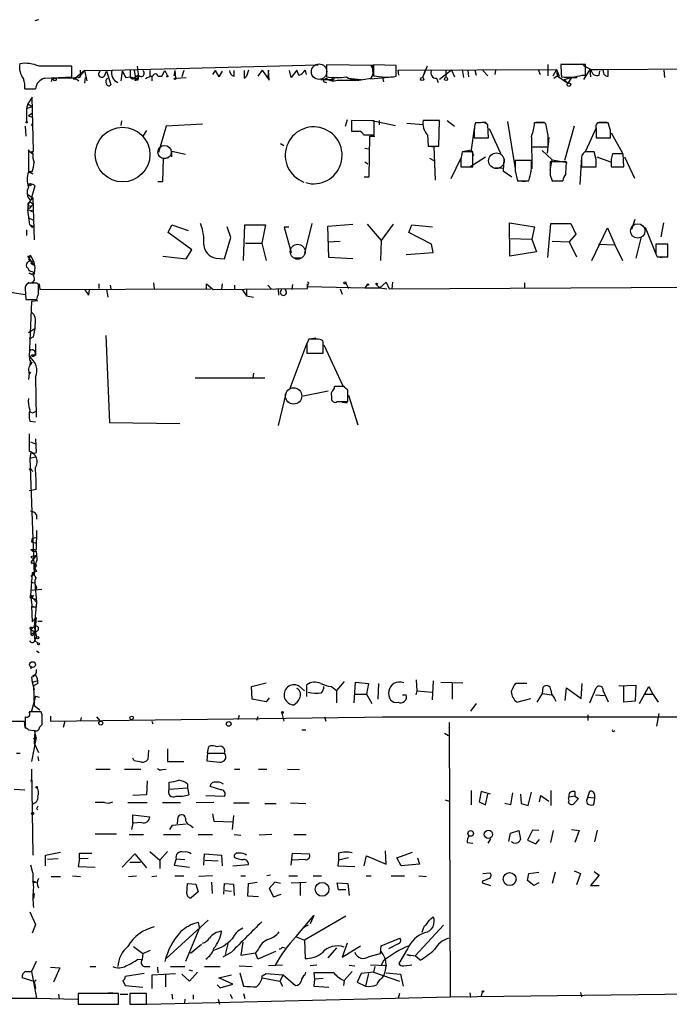
# Model space of a CAD drawing. Extents: x 0 to 742, y 7 to 943.
# Drawn here: x 409 to 497, y 7 to 139 of the extents above; entities that cross this region are included whole.
import ezdxf

# ---------------------------------------------------------------- set-up
doc = ezdxf.new("R2010")
doc.units = 0
doc.header["$MEASUREMENT"] = 0
doc.layers.add('MAIN', color=5, linetype='CONTINUOUS')

msp = doc.modelspace()

# ---------------------------------------------------------------- linework, layer by layer
at = {"layer": 'MAIN'}
for p, q in [((411.6493, 139.1919), (411.1413, 139.0226)), ((416.1367, 131.4873), (416.1367, 132.9266)), ((421.5553, 132.4186), (449.326, 133.0959)), ((424.942, 132.9266), (425.1113, 131.4873)), ((456.692, 133.0113), (450.4267, 133.0959)), ((450.4267, 133.0959), (450.4267, 131.4873)), ((456.3533, 133.0959), (456.7767, 132.4186)), ((456.692, 132.3339), (456.692, 133.0113)), ((459.8247, 133.0113), (456.7767, 133.0959)), ((456.7767, 133.0959), (456.7767, 131.6566)), ((459.8247, 131.5719), (459.8247, 133.0113)), ((460.0787, 132.4186), (481.4147, 132.5033)), ((463.9733, 132.9266), (463.3807, 131.4026)), ((468.7147, 132.5033), (468.884, 131.4026)), ((478.9593, 132.5033), (479.2133, 131.8259)), ((480.2293, 133.1806), (480.2293, 131.6566)), ((481.4147, 132.5033), (480.9067, 131.5719)), ((481.4147, 132.5033), (481.4993, 131.6566)), ((481.4147, 132.5033), (481.7533, 131.5719)), ((485.3093, 133.1806), (482.0073, 133.1806)), ((485.902, 132.5033), (485.0553, 131.1486)), ((485.3093, 131.7413), (485.3093, 133.1806)), ((485.902, 132.5033), (485.9867, 131.4873)), ((485.902, 132.5033), (487.7647, 132.5033)), ((487.7647, 132.5033), (543.7293, 132.8419)), ((488.3573, 131.5719), (488.3573, 132.5033)), ((412.496, 131.3179), (416.1367, 131.4873)), ((416.6447, 131.3179), (413.766, 131.3179)), ((417.83, 132.3339), (416.6447, 131.3179)), ((416.8987, 131.4873), (416.6447, 131.3179)), ((416.6447, 131.3179), (417.068, 130.9793)), ((417.2373, 132.4186), (417.322, 131.7413)), ((417.83, 132.3339), (417.322, 131.7413)), ((417.83, 132.3339), (421.5553, 132.4186)), ((417.83, 132.3339), (418.1687, 130.9793)), ((417.9147, 131.4026), (417.83, 130.6406)), ((420.5393, 131.6566), (420.7933, 132.2493)), ((420.7933, 132.2493), (421.386, 130.4713)), ((422.91, 132.2493), (422.7407, 130.9793)), ((423.418, 131.4026), (424.0107, 131.4873)), ((424.0107, 132.3339), (424.0107, 131.4873)), ((424.0107, 132.3339), (424.0107, 131.4873)), ((424.0107, 132.3339), (424.0107, 131.4873)), ((424.0107, 131.4873), (424.942, 131.2333)), ((424.5187, 132.3339), (424.7727, 131.0639)), ((425.1113, 131.7413), (424.6033, 131.4026)), ((424.6033, 131.4026), (424.942, 131.2333)), ((424.942, 131.2333), (425.1113, 131.4873)), ((426.6353, 132.3339), (426.6353, 131.4873)), ((426.6353, 132.3339), (426.6353, 131.4873)), ((426.8893, 131.5719), (426.8893, 130.9793)), ((427.736, 131.5719), (428.244, 131.5719)), ((428.244, 131.5719), (428.6673, 132.3339)), ((428.6673, 132.3339), (429.006, 131.6566)), ((430.022, 132.3339), (429.8527, 131.6566)), ((430.022, 132.3339), (430.1067, 131.3179)), ((430.1067, 131.3179), (431.546, 131.4026)), ((431.2073, 132.3339), (430.9533, 131.4873)), ((435.4407, 132.3339), (435.102, 131.8259)), ((435.4407, 132.3339), (435.9487, 131.4873)), ((435.4407, 132.3339), (435.9487, 131.4873)), ((436.372, 132.2493), (435.9487, 131.4873)), ((437.9807, 131.5719), (437.9807, 132.3339)), ((439.3353, 131.3179), (439.674, 131.5719)), ((439.928, 132.4186), (439.674, 131.5719)), ((439.928, 132.4186), (439.674, 131.5719)), ((441.7907, 132.4186), (441.198, 131.5719)), ((441.7907, 132.4186), (442.722, 131.0639)), ((442.6373, 132.4186), (442.5527, 131.4873)), ((442.722, 131.0639), (442.6373, 132.4186)), ((445.6853, 131.4026), (445.4313, 132.3339)), ((446.4473, 132.4186), (445.6853, 131.4026)), ((446.7013, 131.7413), (446.4473, 132.4186)), ((447.548, 132.4186), (447.7173, 131.8259)), ((450.5113, 131.2333), (450.9347, 131.0639)), ((453.3053, 131.3179), (455.0833, 131.1486)), ((455.3373, 131.1486), (456.438, 131.3179)), ((456.3533, 131.2333), (459.3167, 131.4873)), ((457.962, 131.4026), (458.1313, 130.8099)), ((460.1633, 131.7413), (460.0787, 132.4186)), ((463.7193, 132.3339), (463.3807, 131.4026)), ((465.2433, 131.3179), (465.4973, 130.7253)), ((467.2753, 132.4186), (465.6667, 131.1486)), ((466.5133, 132.4186), (466.5133, 131.4026)), ((467.2753, 132.4186), (467.6987, 131.4873)), ((469.4767, 132.4186), (469.5613, 131.4873)), ((470.408, 132.4186), (470.5773, 131.7413)), ((471.5087, 132.3339), (472.186, 131.6566)), ((473.202, 132.4186), (473.1173, 131.8259)), ((473.202, 132.4186), (473.1173, 131.8259)), ((473.202, 132.4186), (473.1173, 131.8259)), ((481.076, 131.3179), (481.4993, 131.6566)), ((481.4993, 131.6566), (482.9387, 130.6406)), ((482.4307, 131.1486), (483.4467, 131.4026)), ((483.4467, 131.4026), (482.9387, 130.6406)), ((483.4467, 131.4026), (484.2087, 131.4026)), ((484.886, 131.7413), (485.3093, 131.7413)), ((487.172, 131.7413), (487.2567, 132.2493)), ((495.8927, 132.4186), (495.9773, 131.4026)), ((409.7867, 129.8786), (411.226, 129.8786)), ((413.4273, 131.1486), (413.3427, 130.8099)), ((424.6033, 131.0639), (424.7727, 131.0639)), ((425.0267, 131.0639), (424.7727, 131.0639)), ((449.6647, 131.1486), (451.358, 131.1486)), ((450.0033, 130.8946), (450.4267, 130.7253)), ((451.866, 131.0639), (454.406, 131.0639)), ((482.4307, 131.1486), (482.9387, 130.6406)), ((410.8027, 128.7779), (410.21, 127.8466)), ((410.972, 121.4966), (410.8027, 128.7779)), ((410.21, 127.8466), (410.0407, 127.2539)), ((410.0407, 127.2539), (410.8027, 127.5079)), ((410.0407, 127.2539), (410.0407, 125.4759)), ((410.21, 127.8466), (410.8027, 127.5079)), ((410.8027, 126.5766), (410.2947, 126.2379)), ((410.2947, 126.2379), (410.8027, 126.0686)), ((409.8713, 124.8833), (409.956, 123.5286)), ((410.718, 124.9679), (410.8873, 125.3066)), ((422.8253, 125.5606), (422.7407, 124.9679)), ((428.8367, 124.8833), (427.8207, 121.3273)), ((433.7473, 125.1373), (428.8367, 124.8833)), ((453.2207, 125.7299), (452.9667, 124.7986)), ((456.8613, 125.5606), (453.8133, 125.6453)), ((453.8133, 125.6453), (453.8133, 124.2059)), ((456.5227, 125.6453), (459.74, 124.9679)), ((456.8613, 123.6979), (456.8613, 125.5606)), ((457.5387, 125.6453), (457.5387, 125.0526)), ((463.4653, 125.0526), (461.264, 125.2219)), ((465.6667, 125.6453), (463.4653, 125.6453)), ((465.582, 122.1739), (465.6667, 125.6453)), ((466.6827, 125.6453), (467.6987, 124.8833)), ((471.17, 125.3066), (470.4927, 125.3066)), ((471.3393, 125.3913), (471.932, 125.3913)), ((472.2707, 123.2746), (472.186, 125.0526)), ((474.8107, 125.4759), (475.8267, 119.1259)), ((479.3827, 125.3066), (478.4513, 125.3066)), ((478.6207, 125.3913), (479.806, 125.3913)), ((480.314, 123.6133), (479.9753, 125.2219)), ((483.7853, 124.8833), (482.5153, 120.2266)), ((486.7487, 124.6293), (485.3093, 121.4966)), ((488.3573, 125.3066), (486.918, 125.3066)), ((487.172, 125.3913), (488.188, 125.3913)), ((488.696, 124.2906), (488.3573, 125.3066)), ((426.212, 124.2906), (425.704, 123.5286)), ((455.422, 123.6979), (456.8613, 123.6979)), ((456.184, 118.0253), (456.2687, 123.5286)), ((456.2687, 123.5286), (456.946, 123.5286)), ((464.058, 123.6979), (464.1427, 122.1739)), ((470.3233, 124.5446), (469.9, 121.6659)), ((470.3233, 123.2746), (472.2707, 123.2746)), ((472.3553, 124.5446), (473.8793, 121.2426)), ((478.028, 123.4439), (478.028, 122.0893)), ((478.028, 123.3593), (478.1127, 119.1259)), ((480.3987, 123.3593), (480.1447, 121.2426)), ((486.7487, 124.4599), (486.7487, 123.2746)), ((486.7487, 123.2746), (488.696, 123.2746)), ((488.7807, 123.9519), (490.3047, 121.2426)), ((444.246, 122.5126), (444.6693, 122.2586)), ((455.5913, 121.9199), (456.184, 121.8353)), ((464.1427, 122.1739), (465.582, 122.1739)), ((464.312, 122.1739), (464.9047, 122.0893)), ((464.9047, 122.0893), (465.074, 117.6019)), ((478.028, 122.0893), (480.314, 122.0893)), ((410.464, 121.4119), (410.2947, 121.6659)), ((410.2947, 121.6659), (410.2947, 118.7026)), ((410.464, 121.4119), (410.972, 121.4966)), ((410.464, 121.4119), (410.8873, 121.1579)), ((410.8027, 121.4119), (410.8873, 121.1579)), ((428.498, 120.5653), (429.1753, 120.6499)), ((429.5987, 120.7346), (429.5987, 121.4966)), ((429.5987, 121.4966), (431.4613, 121.0733)), ((470.154, 121.4119), (468.7147, 121.4119)), ((468.9687, 121.4966), (469.9, 121.6659)), ((469.7307, 119.3799), (471.8473, 120.7346)), ((469.9, 121.6659), (470.2387, 120.9039)), ((470.154, 119.3799), (470.154, 121.4119)), ((479.4673, 121.5813), (480.822, 120.3113)), ((484.8013, 120.7346), (484.5473, 117.0093)), ((486.4947, 121.4119), (485.2247, 121.4119)), ((486.7487, 120.3959), (486.4947, 121.4119)), ((486.8333, 120.7346), (488.696, 120.0573)), ((490.3893, 121.1579), (488.95, 121.1579)), ((490.474, 119.3799), (490.3893, 121.1579)), ((490.5587, 120.7346), (491.9133, 117.8559)), ((428.4133, 117.4326), (428.498, 120.5653)), ((455.5913, 120.0573), (456.0147, 119.8033)), ((464.312, 120.5653), (464.9047, 120.2266)), ((468.5453, 120.5653), (467.1907, 117.7713)), ((468.5453, 119.3799), (470.154, 119.3799)), ((473.202, 119.2953), (474.218, 119.2106)), ((474.3027, 120.4806), (474.218, 118.8719)), ((478.028, 120.2266), (475.8267, 120.2266)), ((480.568, 118.9566), (480.822, 120.3113)), ((482.7693, 120.0573), (480.568, 120.0573)), ((480.822, 120.3113), (482.854, 119.9726)), ((482.6847, 118.4486), (482.7693, 120.0573)), ((484.8013, 120.3113), (484.8013, 119.3799)), ((484.8013, 119.3799), (486.7487, 119.3799)), ((488.7807, 119.6339), (488.7807, 119.3799)), ((488.7807, 119.3799), (490.474, 119.3799)), ((410.2947, 118.7026), (410.8873, 118.4486)), ((410.8027, 118.7026), (410.2947, 118.7026)), ((455.5067, 118.0253), (456.184, 118.0253)), ((474.218, 118.8719), (475.4033, 118.0253)), ((475.8267, 118.8719), (476.1653, 117.5173)), ((480.568, 118.2793), (480.822, 117.5173)), ((411.1413, 116.8399), (410.6333, 114.8926)), ((427.736, 117.4326), (428.4133, 117.4326)), ((476.1653, 117.5173), (477.6893, 117.5173)), ((476.3347, 117.5173), (477.1813, 117.4326)), ((480.822, 117.5173), (482.2613, 117.5173)), ((482.092, 117.5173), (480.9067, 117.4326)), ((410.21, 115.6546), (410.8873, 115.2313)), ((410.5487, 114.8926), (410.21, 114.2153)), ((410.21, 114.2153), (410.6333, 114.0459)), ((410.21, 114.1306), (410.21, 113.6226)), ((410.6333, 114.8926), (410.8873, 115.2313)), ((410.6333, 114.0459), (410.972, 114.3846)), ((410.718, 114.5539), (410.972, 114.3846)), ((410.8873, 115.2313), (411.0567, 109.5586)), ((410.21, 113.6226), (410.972, 113.4533)), ((410.464, 111.5906), (410.21, 113.6226)), ((410.6333, 113.3686), (410.972, 113.4533)), ((410.2947, 112.5219), (410.8873, 112.2679)), ((410.464, 111.5906), (410.972, 111.4213)), ((410.8027, 111.2519), (410.972, 111.4213)), ((429.0907, 110.5746), (429.5987, 111.5906)), ((429.5987, 111.5906), (431.8, 110.8286)), ((433.4087, 111.7599), (433.4933, 111.6753)), ((437.5573, 109.8973), (437.0493, 111.3366)), ((439.2507, 106.7646), (439.42, 111.5906)), ((439.42, 111.5906), (442.214, 111.5906)), ((442.214, 111.5906), (441.706, 109.1353)), ((448.4793, 111.7599), (447.4633, 107.7806)), ((450.596, 111.4213), (453.9827, 111.6753)), ((450.7653, 107.1879), (450.596, 111.4213)), ((455.93, 111.6753), (457.7927, 109.4739)), ((459.4013, 111.6753), (457.7927, 109.4739)), ((461.518, 110.5746), (461.9413, 111.5906)), ((461.9413, 111.5906), (464.7353, 111.3366)), ((475.1493, 107.3573), (475.0647, 111.8446)), ((475.0647, 111.8446), (478.4513, 111.3366)), ((478.4513, 111.3366), (478.1127, 109.6433)), ((480.2293, 107.1879), (480.6527, 111.7599)), ((480.6527, 111.7599), (483.362, 111.7599)), ((483.362, 111.7599), (484.0393, 110.3206)), ((491.5747, 110.9979), (491.998, 112.3526)), ((495.808, 111.8446), (495.4693, 109.9819)), ((410.0407, 110.9133), (410.0407, 110.1513)), ((432.308, 108.2039), (429.0907, 110.5746)), ((445.3467, 111.2519), (444.754, 111.2519)), ((444.754, 111.2519), (445.6853, 107.8653)), ((464.566, 108.9659), (461.518, 110.5746)), ((484.0393, 110.3206), (483.108, 109.3046)), ((486.156, 106.7646), (488.2727, 111.1673)), ((488.2727, 111.1673), (489.2887, 108.8813)), ((492.1673, 107.1033), (492.8447, 109.9819)), ((493.3527, 111.2519), (494.792, 107.6959)), ((436.7107, 107.0186), (437.5573, 109.8973)), ((439.5047, 109.1353), (441.706, 109.1353)), ((441.706, 109.1353), (442.2987, 106.7646)), ((450.596, 109.3046), (452.2893, 109.3893)), ((457.7927, 109.4739), (457.708, 106.7646)), ((464.82, 107.8653), (464.566, 108.9659)), ((475.0647, 109.7279), (478.1127, 109.6433)), ((478.1127, 109.6433), (478.7053, 107.9499)), ((480.822, 109.3893), (483.108, 109.3046)), ((483.108, 109.3046), (484.124, 107.2726)), ((487.0873, 108.9659), (489.2887, 108.8813)), ((489.2887, 108.8813), (490.3047, 106.7646)), ((496.4007, 108.9659), (494.792, 108.9659)), ((496.4007, 107.2726), (496.4007, 108.9659)), ((410.21, 107.3573), (410.5487, 107.4419)), ((411.0567, 106.1719), (410.21, 107.3573)), ((410.5487, 107.4419), (410.2947, 106.9339)), ((410.5487, 107.4419), (410.2947, 106.9339)), ((428.4133, 107.3573), (431.546, 107.0186)), ((431.546, 107.0186), (432.308, 108.2039)), ((445.6853, 107.8653), (445.6007, 107.7806)), ((461.1793, 107.6113), (464.82, 107.8653)), ((478.7053, 107.9499), (475.1493, 107.3573)), ((494.792, 107.6959), (494.9613, 107.2726)), ((410.6333, 106.6799), (410.2947, 106.9339)), ((410.6333, 106.4259), (410.972, 106.7646)), ((410.6333, 106.4259), (411.0567, 106.1719)), ((435.5253, 107.1033), (436.7107, 107.0186)), ((447.1247, 107.1033), (446.024, 107.1033)), ((453.9827, 107.0186), (450.7653, 107.1879)), ((494.9613, 107.2726), (496.4007, 107.2726)), ((495.1307, 107.2726), (495.6387, 107.1879)), ((411.0567, 105.1559), (410.3793, 105.4099)), ((410.3793, 105.0713), (410.8027, 104.9019)), ((410.8027, 104.9019), (410.3793, 105.0713)), ((410.8027, 104.9019), (411.0567, 105.1559)), ((411.1413, 103.7166), (410.5487, 103.7166)), ((411.6493, 102.2773), (411.6493, 103.5473)), ((411.734, 103.6319), (411.8187, 102.8699)), ((419.7773, 103.6319), (419.7773, 103.0393)), ((421.3013, 103.4626), (421.386, 102.9546)), ((427.1433, 103.8013), (427.228, 102.9546)), ((434.2553, 103.0393), (434.2553, 103.6319)), ((434.2553, 103.6319), (435.1867, 102.8699)), ((436.372, 103.6319), (436.2873, 102.9546)), ((438.0653, 103.4626), (438.0653, 102.9546)), ((442.5527, 103.4626), (442.976, 102.9546)), ((445.8547, 103.5473), (445.77, 102.8699)), ((447.8867, 103.0393), (447.8867, 103.6319)), ((447.8867, 103.5473), (447.8867, 103.2933)), ((453.0513, 103.7166), (453.39, 103.0393)), ((456.0147, 103.6319), (455.5913, 103.1239)), ((457.1153, 103.5473), (457.6233, 103.1239)), ((457.6233, 103.1239), (458.47, 103.8859)), ((458.47, 103.8859), (458.8933, 102.9546)), ((458.8933, 102.9546), (544.6607, 103.4626)), ((459.3167, 103.8859), (459.232, 102.9546)), ((477.0967, 103.8013), (477.0967, 103.0393)), ((403.6907, 103.2086), (409.8713, 102.1926)), ((409.8713, 103.0393), (409.956, 101.5153)), ((411.8187, 102.8699), (434.848, 102.9546)), ((418.4227, 102.1079), (418.5073, 102.8699)), ((420.7933, 102.8699), (420.9627, 101.8539)), ((435.1867, 102.8699), (447.8867, 103.0393)), ((439.0813, 102.8699), (439.674, 102.0233)), ((439.674, 102.9546), (439.674, 102.0233)), ((443.9073, 102.8699), (443.992, 102.1079)), ((447.8867, 103.2933), (455.5913, 103.1239)), ((452.2893, 102.9546), (452.5433, 102.2773)), ((455.5913, 103.1239), (457.6233, 103.1239)), ((457.6233, 103.1239), (458.5547, 102.9546)), ((409.956, 101.5153), (411.3953, 101.5153)), ((410.718, 101.2613), (410.3793, 93.8106)), ((411.5647, 101.3459), (410.718, 101.2613)), ((439.674, 102.0233), (440.6053, 101.8539)), ((410.2947, 97.1126), (411.1413, 97.6206)), ((410.972, 96.5199), (410.3793, 96.1813)), ((411.226, 95.5886), (411.226, 93.9799)), ((420.7087, 96.6893), (421.2167, 85.0053)), ((447.802, 95.6733), (445.516, 89.5773)), ((449.326, 96.1813), (448.056, 96.1813)), ((448.9873, 96.3506), (448.3947, 96.2659)), ((450.0033, 94.3186), (450.0033, 95.8426)), ((450.088, 95.4193), (452.628, 89.9159)), ((447.802, 94.9113), (447.802, 94.3186)), ((447.802, 94.3186), (450.0033, 94.3186)), ((410.5487, 93.3026), (410.464, 92.7099)), ((410.3793, 91.6093), (410.2947, 90.7626)), ((440.6053, 91.6093), (440.5207, 91.0166)), ((411.226, 91.1013), (411.3107, 85.6826)), ((432.7313, 91.0166), (442.1293, 91.0166)), ((445.008, 89.0693), (443.9073, 84.5819)), ((447.294, 88.5613), (450.6807, 89.2386)), ((452.7973, 89.8313), (451.5273, 89.8313)), ((453.3053, 87.7993), (453.3053, 89.3233)), ((451.104, 88.5613), (451.104, 88.2226)), ((451.866, 87.7993), (453.3053, 87.7993)), ((452.5433, 87.7146), (453.2207, 87.6299)), ((453.39, 88.6459), (454.66, 84.6666)), ((410.464, 85.1746), (411.226, 85.0899)), ((421.2167, 85.0053), (430.6993, 84.8359)), ((410.3793, 83.4813), (410.3793, 81.1106)), ((410.5487, 82.3806), (411.226, 82.1266)), ((411.226, 82.8039), (411.3107, 80.9413)), ((410.6333, 80.9413), (410.464, 80.1793)), ((410.464, 80.1793), (411.226, 80.3486)), ((410.464, 80.1793), (411.0567, 64.5159)), ((410.718, 78.5706), (410.8873, 78.4013)), ((411.3107, 75.9459), (410.3793, 75.7766)), ((411.3953, 72.5593), (411.3953, 71.9666)), ((411.3953, 70.4426), (411.3107, 67.9026)), ((410.8027, 69.4266), (410.718, 68.9186)), ((410.718, 68.9186), (411.3953, 68.7493)), ((410.8027, 69.4266), (411.3107, 69.5113)), ((410.6333, 67.9026), (411.3107, 67.9026)), ((411.3107, 67.7333), (411.3953, 67.1406)), ((410.6333, 66.9713), (411.3953, 67.1406)), ((411.3953, 67.1406), (410.6333, 66.2093)), ((410.6333, 66.2093), (410.8027, 65.9553)), ((410.6333, 66.2093), (411.1413, 65.9553)), ((411.3953, 64.9393), (410.8027, 64.7699)), ((410.8027, 64.7699), (410.5487, 61.7219)), ((411.0567, 64.5159), (410.6333, 64.2619)), ((410.5487, 62.3993), (412.0727, 62.5686)), ((410.6333, 63.4999), (411.1413, 63.4153)), ((411.1413, 63.4153), (411.3953, 60.7906)), ((411.3953, 62.8226), (411.3107, 62.4839)), ((410.5487, 61.7219), (411.3953, 60.7906)), ((410.6333, 61.3833), (410.972, 61.7219)), ((410.972, 61.7219), (410.6333, 61.3833)), ((410.6333, 61.3833), (411.226, 61.2139)), ((410.6333, 61.3833), (411.226, 61.2139)), ((410.6333, 61.3833), (410.8027, 60.1133)), ((410.8027, 61.5526), (410.972, 61.7219)), ((410.718, 60.2826), (410.8027, 60.1133)), ((410.718, 60.2826), (411.226, 60.1979)), ((410.718, 60.2826), (410.8027, 58.1659)), ((410.8027, 60.1133), (411.226, 60.1979)), ((411.3953, 60.7906), (411.0567, 57.4886)), ((411.3107, 58.7586), (410.8027, 58.1659)), ((411.3107, 58.7586), (411.1413, 56.8113)), ((411.0567, 57.4886), (410.6333, 57.1499)), ((410.6333, 57.1499), (411.1413, 56.8113)), ((410.6333, 57.1499), (410.6333, 56.4726)), ((410.718, 57.4039), (411.0567, 57.4886)), ((411.0567, 57.4886), (411.3953, 56.1339)), ((411.5647, 58.2506), (412.1573, 58.2506)), ((410.6333, 56.4726), (411.1413, 56.8113)), ((410.972, 56.4726), (411.1413, 56.8113)), ((411.1413, 55.6259), (411.3953, 56.1339)), ((411.1413, 55.6259), (411.5647, 55.2873)), ((411.3953, 54.2713), (411.734, 54.0173)), ((410.5487, 52.1546), (410.6333, 51.8159)), ((410.5487, 52.1546), (410.6333, 51.8159)), ((410.5487, 52.1546), (410.6333, 51.8159)), ((410.718, 50.7153), (410.8027, 50.0379)), ((410.8873, 50.8846), (411.226, 51.0539)), ((462.534, 50.3766), (462.6187, 48.8526)), ((410.8027, 50.0379), (411.48, 50.2073)), ((410.8027, 50.0379), (411.0567, 49.0219)), ((411.5647, 49.8686), (410.972, 49.5299)), ((410.972, 49.5299), (411.0567, 46.9053)), ((440.3513, 49.4453), (442.2987, 49.9533)), ((440.436, 47.7519), (440.3513, 49.4453)), ((446.7013, 49.5299), (447.4633, 48.8526)), ((447.802, 48.0906), (447.802, 49.6993)), ((451.104, 49.4453), (451.7813, 48.9373)), ((452.7973, 50.1226), (451.7813, 48.9373)), ((454.152, 47.2439), (454.3213, 50.0379)), ((454.3213, 50.0379), (456.0993, 49.8686)), ((456.0993, 49.8686), (455.8453, 48.4293)), ((457.454, 49.8686), (457.3693, 47.7519)), ((464.82, 50.2073), (464.6507, 47.6673)), ((465.836, 50.0379), (468.7993, 49.9533)), ((467.36, 49.9533), (467.36, 47.7519)), ((477.4353, 49.8686), (475.9113, 49.8686)), ((479.552, 48.5139), (479.6367, 49.3606)), ((482.6, 47.5826), (482.7693, 49.2759)), ((482.7693, 49.2759), (484.7167, 47.8366)), ((484.7167, 47.8366), (484.886, 49.8686)), ((485.902, 47.2439), (486.7487, 49.2759)), ((489.7967, 49.5299), (492.0827, 49.6146)), ((490.474, 47.3286), (490.474, 49.5299)), ((492.0827, 49.6146), (491.998, 47.4979)), ((492.5907, 47.1593), (493.8607, 49.4453)), ((493.8607, 49.4453), (494.3687, 48.4293)), ((411.226, 48.1753), (410.718, 46.1433)), ((411.226, 48.1753), (411.734, 48.0059)), ((442.2987, 47.4133), (440.436, 47.7519)), ((442.722, 47.9213), (442.2987, 47.4133)), ((451.7813, 48.9373), (451.7813, 47.2439)), ((454.2367, 48.4293), (455.8453, 48.4293)), ((455.8453, 48.4293), (456.5227, 47.1593)), ((460.6713, 48.3446), (461.1793, 48.3446)), ((462.6187, 48.8526), (462.4493, 48.3446)), ((462.6187, 48.8526), (464.6507, 48.6833)), ((476.0807, 47.3286), (477.9433, 47.8366)), ((478.79, 47.3286), (479.552, 48.5139)), ((479.552, 48.5139), (480.7373, 48.3446)), ((481.1607, 47.8366), (481.33, 47.4979)), ((486.664, 48.3446), (487.8493, 48.2599)), ((487.68, 48.8526), (488.3573, 47.4133)), ((493.3527, 48.4293), (494.3687, 48.4293)), ((494.3687, 48.4293), (495.1307, 47.3286)), ((411.0567, 46.9053), (411.8187, 46.3126)), ((470.5773, 47.1593), (469.8153, 46.1433)), ((491.998, 47.4979), (490.474, 47.3286)), ((409.8713, 45.3813), (409.8713, 43.8573)), ((411.988, 46.0586), (410.3793, 46.0586)), ((412.1573, 45.6353), (411.988, 46.0586)), ((413.258, 45.4659), (413.258, 44.7886)), ((413.258, 44.7886), (459.0627, 45.3813)), ((417.4067, 45.2966), (417.322, 44.8733)), ((419.4387, 45.3813), (419.9467, 44.7886)), ((438.658, 45.5506), (438.4887, 44.9579)), ((441.198, 45.3813), (441.0287, 44.8733)), ((444.4153, 45.8893), (444.6693, 44.7886)), ((450.1727, 45.3813), (450.342, 44.7886)), ((457.962, 45.3813), (530.606, 45.3813)), ((485.648, 45.6353), (485.648, 44.8733)), ((495.2153, 45.8046), (494.8767, 44.1113)), ((385.4873, 44.8733), (409.702, 44.7886)), ((409.702, 44.7886), (409.7867, 43.9419)), ((411.8187, 44.0266), (412.1573, 44.3653)), ((415.2053, 44.7886), (414.9513, 43.9419)), ((426.8893, 44.7886), (427.0587, 44.4499)), ((466.9367, 44.6193), (467.106, 7.7046)), ((410.2947, 43.6033), (411.0567, 43.5186)), ((411.3107, 42.5873), (410.718, 39.3699)), ((410.972, 42.4179), (411.3107, 42.5873)), ((411.1413, 43.4339), (411.0567, 41.8253)), ((411.3107, 42.5873), (411.1413, 43.4339)), ((447.1247, 43.6033), (447.6327, 43.6033)), ((466.344, 43.1799), (466.852, 42.8413)), ((489.1193, 43.4339), (489.2887, 43.5186)), ((411.0567, 41.8253), (411.6493, 40.5553)), ((434.4247, 40.4706), (434.594, 41.4019)), ((408.686, 40.4706), (409.194, 40.4706)), ((411.5647, 40.0473), (411.6493, 39.4546)), ((424.5187, 39.4546), (424.3493, 39.7933)), ((426.466, 40.8939), (426.3813, 39.6239)), ((429.006, 41.0633), (429.006, 39.3699)), ((434.4247, 40.4706), (434.34, 39.4546)), ((434.4247, 40.4706), (436.7107, 40.4706)), ((429.006, 39.3699), (431.2073, 39.3699)), ((410.718, 38.3539), (410.8873, 26.7546)), ((419.354, 38.3539), (421.3013, 38.3539)), ((423.2487, 38.3539), (425.45, 38.3539)), ((428.3287, 38.2693), (428.8367, 38.3539)), ((438.0653, 38.3539), (438.7427, 38.3539)), ((441.2827, 38.3539), (442.3833, 38.3539)), ((445.1773, 38.3539), (446.786, 38.2693)), ((410.718, 37.0839), (410.6333, 36.6606)), ((426.2967, 36.7453), (426.212, 34.8826)), ((429.26, 35.6446), (429.26, 36.5759)), ((429.26, 35.6446), (431.7153, 35.8139)), ((431.7153, 36.3219), (431.7153, 35.8139)), ((431.7153, 35.8139), (431.8847, 34.8826)), ((436.2027, 35.5599), (434.7633, 35.9833)), ((408.3473, 35.6446), (409.7867, 35.5599)), ((426.212, 34.8826), (424.3493, 34.7979)), ((434.1707, 34.7979), (436.7107, 34.7133)), ((469.9, 35.4753), (469.9, 33.5279)), ((471.2547, 35.3059), (471.0007, 33.9513)), ((472.5247, 34.9673), (471.2547, 35.3059)), ((471.8473, 33.5279), (472.186, 34.9673)), ((475.488, 35.1366), (475.234, 33.5279)), ((476.5887, 34.9673), (476.6733, 33.6973)), ((477.6047, 33.4433), (478.028, 35.2213)), ((479.1287, 33.9513), (479.298, 34.7979)), ((479.298, 34.7979), (480.3987, 34.0359)), ((480.6527, 35.4753), (480.6527, 33.4433)), ((483.0233, 34.4593), (483.108, 34.5439)), ((483.87, 34.7133), (483.108, 34.5439)), ((483.87, 35.3059), (483.87, 34.7133)), ((483.87, 34.7133), (484.378, 34.3746)), ((485.648, 34.5439), (485.902, 35.3906)), ((485.648, 34.5439), (486.4947, 34.4593)), ((420.5393, 33.8666), (419.2693, 33.8666)), ((423.672, 33.8666), (426.2967, 33.8666)), ((428.3287, 33.8666), (430.784, 33.8666)), ((435.2713, 33.8666), (432.9007, 33.7819)), ((437.896, 33.7819), (440.0127, 33.7819)), ((442.1293, 33.6973), (443.6533, 33.6973)), ((445.6007, 33.7819), (447.6327, 33.6973)), ((466.4287, 34.2053), (466.9367, 34.0359)), ((471.0007, 33.9513), (471.8473, 33.5279)), ((475.234, 33.5279), (474.472, 33.6973)), ((476.6733, 33.6973), (477.6047, 33.4433)), ((484.378, 34.3746), (483.7007, 33.6126)), ((411.3953, 33.0199), (411.5647, 32.8506)), ((424.3493, 31.0726), (424.3493, 32.1733)), ((424.3493, 32.1733), (426.6353, 31.9193)), ((430.3607, 30.9879), (430.4453, 31.9193)), ((435.102, 32.3426), (435.2713, 31.3266)), ((437.896, 32.0886), (437.7267, 30.2259)), ((424.3493, 31.0726), (424.18, 30.2259)), ((425.5347, 31.1573), (424.3493, 31.0726)), ((429.3447, 30.2259), (429.6833, 30.8186)), ((429.6833, 30.8186), (431.546, 30.9879)), ((432.054, 30.8186), (432.4773, 30.4799)), ((435.2713, 31.3266), (437.8113, 31.2419)), ((419.2693, 29.6333), (422.148, 29.6333)), ((423.8413, 29.5486), (425.7887, 29.5486)), ((428.498, 29.5486), (430.784, 29.5486)), ((433.1547, 29.5486), (435.102, 29.5486)), ((437.9807, 29.5486), (438.912, 29.4639)), ((443.0607, 29.5486), (441.3673, 29.4639)), ((446.024, 29.5486), (447.7173, 29.5486)), ((474.98, 28.6173), (475.234, 29.7179)), ((475.234, 29.7179), (476.3347, 30.0566)), ((476.3347, 30.0566), (476.5887, 28.8713)), ((478.1973, 30.1413), (477.52, 28.7866)), ((479.044, 30.0566), (478.1973, 30.1413)), ((480.6527, 28.4479), (480.9913, 30.0566)), ((483.4467, 30.2259), (484.4627, 30.0566)), ((484.4627, 30.0566), (483.87, 28.4479)), ((486.5793, 28.5326), (486.918, 30.1413)), ((469.392, 28.4479), (470.154, 28.3633)), ((472.5247, 28.9559), (472.186, 28.3633)), ((477.52, 28.7866), (478.6207, 28.2786)), ((478.6207, 28.2786), (479.1287, 28.8713)), ((412.5807, 26.7546), (414.6127, 27.1779)), ((412.5807, 25.3153), (412.5807, 26.7546)), ((417.1527, 26.2466), (417.1527, 27.0086)), ((417.1527, 27.0086), (418.846, 27.0086)), ((422.91, 25.1459), (424.6033, 26.9239)), ((424.6033, 26.9239), (426.212, 25.0613)), ((426.6353, 27.2626), (427.99, 26.0773)), ((429.006, 27.2626), (427.99, 26.0773)), ((433.9167, 25.3999), (434.0013, 26.9239)), ((434.0013, 26.9239), (436.2873, 26.7546)), ((436.2873, 26.7546), (436.372, 25.3153)), ((445.6853, 25.3999), (445.8547, 27.0086)), ((445.8547, 27.0086), (448.1407, 26.9239)), ((452.0353, 27.0086), (452.0353, 26.0773)), ((455.5067, 25.3153), (455.8453, 26.6699)), ((455.8453, 26.6699), (458.47, 25.5693)), ((458.47, 25.5693), (458.3853, 27.3473)), ((459.9093, 26.4159), (462.026, 27.1779)), ((410.8873, 24.3839), (410.6333, 25.3999)), ((414.274, 26.2466), (412.8347, 26.1619)), ((417.1527, 26.2466), (416.9833, 25.2306)), ((416.9833, 25.2306), (419.2693, 25.1459)), ((418.338, 26.3313), (417.1527, 26.2466)), ((423.926, 25.8233), (425.3653, 25.8233)), ((427.99, 26.0773), (427.99, 24.9766)), ((430.1913, 26.2466), (429.9373, 25.3999)), ((429.9373, 25.3999), (431.9693, 25.1459)), ((430.1913, 26.2466), (431.3767, 26.1619)), ((434.086, 26.0773), (435.864, 25.9926)), ((437.8113, 25.3153), (439.928, 25.4846)), ((447.548, 26.1619), (445.8547, 26.0773)), ((452.0353, 26.0773), (451.9507, 25.3153)), ((451.9507, 25.3153), (454.2367, 25.2306)), ((453.39, 26.4159), (452.0353, 26.0773)), ((460.502, 25.3153), (459.9093, 26.4159)), ((462.9573, 25.5693), (460.502, 25.3153)), ((462.7033, 26.4159), (462.9573, 25.5693)), ((413.3427, 23.8759), (414.6127, 23.8759)), ((416.2213, 23.9606), (417.322, 23.8759)), ((423.7567, 23.8759), (424.8573, 23.9606)), ((426.8893, 23.8759), (427.5667, 23.9606)), ((430.022, 23.9606), (431.2073, 23.9606)), ((435.102, 23.9606), (433.2393, 23.8759)), ((438.912, 23.9606), (439.5047, 23.9606)), ((442.8913, 24.0453), (442.3833, 23.9606)), ((445.3467, 23.9606), (446.532, 23.9606)), ((448.6487, 23.9606), (449.7493, 23.9606)), ((455.7607, 23.9606), (456.438, 23.9606)), ((459.1473, 23.9606), (460.9253, 23.9606)), ((462.8727, 23.9606), (463.8887, 23.8759)), ((471.5087, 24.2993), (472.44, 24.3839)), ((477.52, 23.3679), (477.6893, 24.2993)), ((477.6893, 24.2993), (479.044, 24.4686)), ((481.2453, 24.4686), (480.822, 22.9446)), ((483.7853, 24.6379), (484.632, 24.2993)), ((484.632, 24.2993), (484.124, 22.7753)), ((487.172, 24.0453), (485.9867, 22.6906)), ((486.4947, 24.5533), (487.172, 24.0453)), ((410.8873, 23.2833), (411.3107, 23.1139)), ((411.0567, 23.1139), (411.3107, 23.1139)), ((431.6307, 21.5899), (431.7153, 22.9446)), ((431.7153, 22.9446), (432.816, 22.8599)), ((432.816, 22.8599), (433.1547, 21.8439)), ((434.9327, 23.1139), (435.0173, 21.5899)), ((436.626, 21.5053), (436.7107, 22.9446)), ((436.7107, 22.9446), (437.896, 22.8599)), ((437.896, 22.8599), (437.9807, 21.3359)), ((439.8433, 21.2513), (439.928, 22.9446)), ((439.928, 22.9446), (441.1133, 23.1139)), ((443.484, 23.1139), (442.722, 22.2673)), ((444.246, 22.9446), (443.484, 23.1139)), ((445.6853, 23.0293), (447.7173, 23.1139)), ((446.8707, 23.0293), (446.8707, 21.3359)), ((452.0353, 22.0979), (451.866, 23.0293)), ((451.866, 23.0293), (453.3053, 22.9446)), ((453.3053, 22.9446), (453.4747, 21.3359)), ((471.5087, 23.2833), (471.424, 23.0293)), ((471.424, 23.0293), (472.5247, 22.6906)), ((478.3667, 22.6906), (477.52, 23.3679)), ((479.044, 23.0293), (478.3667, 22.6906)), ((485.9867, 22.6906), (487.172, 22.6906)), ((411.0567, 21.5899), (410.972, 20.9126)), ((433.1547, 21.8439), (432.2233, 20.9973)), ((436.7953, 22.0133), (437.642, 21.9286)), ((441.2827, 21.1666), (439.8433, 21.2513)), ((442.722, 22.2673), (443.3147, 21.1666)), ((443.3147, 21.1666), (444.3307, 21.5053)), ((453.0513, 22.0979), (452.0353, 22.0979)), ((410.464, 19.1346), (411.226, 17.4413)), ((446.3627, 15.8326), (448.7333, 18.6266)), ((448.7333, 18.6266), (448.2253, 17.5259)), ((411.226, 17.4413), (410.8027, 16.2559)), ((434.5093, 18.0339), (428.8367, 12.8693)), ((447.9713, 17.3566), (447.2093, 16.9333)), ((453.0513, 18.5419), (447.4633, 15.3246)), ((466.1747, 17.3566), (462.3647, 13.2079)), ((464.4813, 18.2033), (464.82, 18.4573)), ((433.2393, 16.7639), (431.4613, 12.4459)), ((433.578, 14.7319), (432.1387, 13.5466)), ((437.134, 14.8166), (436.7953, 13.3773)), ((439.166, 15.0706), (438.912, 13.2926)), ((446.3627, 15.7479), (447.4633, 15.3246)), ((447.4633, 15.3246), (447.548, 12.8693)), ((453.2207, 14.9013), (452.5433, 13.0386)), ((457.7927, 14.5626), (460.3327, 15.5786)), ((460.0787, 14.8166), (458.8087, 14.1393)), ((424.434, 14.4779), (425.704, 13.5466)), ((425.704, 13.5466), (425.6193, 12.6999)), ((425.704, 13.5466), (426.72, 13.9699)), ((437.642, 13.7159), (436.4567, 13.0386)), ((438.912, 13.2926), (440.8593, 13.6313)), ((441.2827, 14.1393), (440.8593, 13.6313)), ((441.198, 12.7846), (440.8593, 13.6313)), ((443.5687, 13.8006), (441.198, 12.7846)), ((444.5, 14.3933), (444.8387, 14.3086)), ((451.7813, 14.3086), (450.596, 12.9539)), ((452.5433, 13.0386), (454.9987, 14.5626)), ((456.184, 13.1233), (457.708, 13.5466)), ((457.708, 13.5466), (457.7927, 14.5626)), ((461.3487, 14.1393), (460.1633, 12.1919)), ((461.264, 13.3773), (461.6873, 13.2079)), ((461.264, 13.3773), (462.3647, 13.2079)), ((411.3107, 12.4459), (410.718, 11.0913)), ((425.0267, 12.7846), (425.6193, 12.6999)), ((444.5, 11.9379), (442.6373, 11.8533)), ((449.1567, 11.9379), (448.2253, 11.8533)), ((453.4747, 11.9379), (454.2367, 11.8533)), ((458.5547, 11.8533), (456.3533, 11.9379)), ((458.1313, 12.5306), (457.7927, 11.9379)), ((460.8407, 11.8533), (461.9413, 12.0226)), ((463.042, 12.6153), (462.3647, 13.2079)), ((409.956, 11.0913), (410.718, 11.0913)), ((410.718, 11.0913), (411.3953, 7.5353)), ((413.258, 11.6839), (414.528, 11.5993)), ((414.528, 11.5993), (413.6813, 9.6519)), ((418.592, 11.7686), (419.354, 11.7686)), ((425.8733, 10.8373), (423.3333, 10.4139)), ((426.0427, 11.7686), (426.6353, 11.7686)), ((426.974, 10.6679), (430.1067, 10.8373)), ((426.974, 8.8053), (426.974, 10.6679)), ((427.6513, 11.6839), (427.736, 10.9219)), ((428.752, 10.7526), (428.752, 9.0593)), ((429.4293, 11.7686), (431.3767, 11.7686)), ((431.9693, 9.8213), (430.9533, 10.7526)), ((431.8847, 11.3453), (432.3927, 11.1759)), ((433.07, 11.0066), (431.9693, 9.8213)), ((434.0013, 11.7686), (436.118, 11.7686)), ((435.9487, 10.2446), (437.642, 10.6679)), ((438.658, 11.8533), (440.436, 11.7686)), ((438.7427, 10.9219), (439.2507, 9.1439)), ((441.7907, 10.4986), (442.2987, 10.8373)), ((442.2987, 10.8373), (444.5847, 10.6679)), ((444.5847, 10.6679), (444.1613, 9.8213)), ((444.5847, 10.6679), (446.278, 9.2286)), ((447.548, 10.6679), (447.6327, 11.0066)), ((451.4427, 10.9219), (448.7333, 10.9219)), ((448.7333, 10.9219), (448.818, 10.0753)), ((453.898, 11.0913), (452.7973, 9.9059)), ((455.0833, 10.8373), (454.5753, 9.6519)), ((456.7767, 11.0066), (455.0833, 10.8373)), ((456.0993, 10.8373), (455.676, 9.1439)), ((456.946, 11.7686), (456.7767, 11.0066)), ((456.7767, 11.0066), (460.248, 9.8213)), ((458.47, 10.9219), (460.4173, 10.7526)), ((460.4173, 10.7526), (460.756, 9.1439)), ((411.0567, 9.7366), (409.448, 10.2446)), ((411.0567, 9.7366), (411.3107, 9.9906)), ((411.0567, 9.7366), (411.226, 8.8053)), ((422.9947, 9.9059), (423.3333, 9.2286)), ((435.6947, 9.3133), (436.118, 8.8899)), ((437.8113, 9.3979), (435.9487, 10.2446)), ((436.118, 8.8899), (437.8113, 9.3979)), ((441.7907, 10.2446), (444.1613, 9.8213)), ((444.1613, 9.8213), (444.5, 9.1439)), ((448.818, 10.0753), (448.7333, 9.1439)), ((450.0033, 10.1599), (448.818, 10.0753)), ((452.7973, 9.9059), (452.7127, 9.2286)), ((454.5753, 9.6519), (455.676, 9.1439)), ((414.3587, 8.0433), (414.4433, 7.3659)), ((422.402, 8.1279), (416.9833, 8.1279)), ((416.9833, 8.1279), (416.9833, 6.6886)), ((421.0473, 8.2126), (421.64, 8.2126)), ((422.402, 6.6886), (422.402, 8.1279)), ((422.656, 8.0433), (423.672, 8.0433)), ((423.3333, 9.2286), (425.704, 8.9746)), ((426.212, 8.1279), (423.926, 8.1279)), ((423.926, 8.1279), (423.926, 6.6886)), ((426.212, 6.6886), (426.212, 8.1279)), ((429.5987, 8.0433), (429.6833, 7.3659)), ((432.4773, 7.9586), (432.4773, 7.3659)), ((437.4727, 8.0433), (437.7267, 7.4506)), ((439.2507, 8.1279), (439.42, 7.4506)), ((448.7333, 9.1439), (450.7653, 8.9746)), ((460.248, 8.1279), (460.0787, 7.5353)), ((467.106, 7.7046), (569.8067, 8.9746)), ((469.7307, 8.2126), (469.8153, 7.6199)), ((471.424, 8.3819), (471.2547, 7.7893)), ((484.632, 8.2973), (484.8013, 7.7046)), ((363.1353, 7.4506), (411.3953, 7.5353)), ((411.3953, 7.5353), (416.8987, 7.3659)), ((416.9833, 6.6886), (422.402, 6.6886)), ((423.926, 6.6886), (426.212, 6.6886)), ((425.3653, 6.6886), (426.2967, 6.6886)), ((426.2967, 6.6886), (467.106, 7.7046)), ((431.3767, 7.3659), (431.292, 6.8579)), ((435.864, 7.3659), (436.0333, 6.6886))]:
    msp.add_line(p, q, dxfattribs=at)
at = {"layer": 'MAIN', "color": 5}
for centre, radius in [((449.4387, 132.1927), 1.04), ((428.6249, 121.3696), 0.9062), ((473.3182, 120.2077), 1.0479), ((492.3538, 110.7611), 0.9716), ((446.5532, 107.9737), 1.0078), ((446.0015, 88.5557), 1.0988)]:
    msp.add_circle(centre, radius, dxfattribs=at)
at = {"layer": 'MAIN'}
for centre, radius in [((413.8506, 131.1487), 0.1893), ((416.5176, 131.2756), 0.1338), ((429.006, 131.572), 0.0846), ((430.0431, 131.2333), 0.1058), ((451.3368, 131.2968), 0.1496), ((463.3214, 131.2079), 0.2035), ((466.5375, 131.2031), 0.201), ((483.0868, 130.4502), 0.2413), ((410.0406, 125.3913), 0.0846), ((422.9773, 121.0315), 3.6799), ((410.4851, 116.9882), 0.1496), ((452.9243, 103.759), 0.1338), ((456.0146, 103.5473), 0.0846), ((457.1788, 103.632), 0.1058), ((410.464, 91.6517), 0.0946), ((411.5223, 56.0352), 0.1608), ((411.6493, 55.2027), 0.1197), ((410.8449, 52.4087), 0.3902), ((424.2011, 45.2331), 0.2413), ((444.4999, 45.974), 0.1197), ((420.0313, 44.5347), 0.2677), ((437.2675, 44.4207), 0.3131), ((411.3953, 35.8986), 0.1197), ((410.8661, 32.3638), 0.1496), ((469.8661, 29.6841), 0.3759), ((472.2444, 29.5596), 0.5624), ((475.1068, 23.5376), 0.8722), ((449.8366, 22.1653), 0.9312), ((471.5086, 8.4243), 0.0946)]:
    msp.add_circle(centre, radius, dxfattribs=at)
for centre, radius, start, end in [((411.7343, 132.842), 2.6589, 170.839506, 217.23106), ((409.8288, 128.5015), 4.8178, 66.705998, 98.588747), ((413.9353, -967.7225), 1100.6513, 89.8854033, 90.1145915), ((508.1029, 133.6372), 26.0996, 181.002414, 184.724974), ((487.8464, 136.9011), 4.7425, 230.052738, 248.01934), ((486.8682, 132.4784), 0.7973, 178.210314, 292.399289), ((488.3715, 132.2352), 0.6634, 156.162913, 268.773593), ((406.9932, 130.2172), 2.814, 353.088895, 21.167324), ((412.9044, 129.6776), 1.6904, 103.981164, 173.170957), ((413.639, 131.1486), 0.2116, 53.124688, 180), ((417.0681, 131.6848), 0.2601, 229.379598, 12.545532), ((420.1583, 131.8683), 0.4358, 119.046943, 330.941566), ((421.219, 130.8611), 0.5238, 119.295783, 215.638132), ((422.8703, 131.9922), 1.3824, 162.03427, 246.418801), ((634.8204, 258.8148), 246.8296, 210.848162, 211.077365), ((424.3211, 131.5436), 0.3155, 190.280479, 333.451194), ((509.3032, 131.2332), 84.7001, 179.885408, 180.114524), ((424.6458, 131.3602), 0.4825, 322.120851, 15.271781), ((425.4712, 131.9741), 0.4285, 212.896661, 57.096078), ((427.1007, 129.7522), 1.8202, 91.322194, 125.539507), ((427.3974, 131.5825), 0.3389, 358.20692, 181.792551), ((438.1289, 132.2987), 0.7417, 177.279935, 258.474956), ((693.3351, 131.8259), 254.0003, 179.885409, 180.114592), ((446.391, 132.9971), 1.2936, 283.879402, 333.434949), ((450.4438, 130.7843), 0.454, 81.450515, 165.942335), ((451.7814, 142.2778), 10.8752, 262.844205, 277.155272), ((451.3475, 132.419), 1.4509, 234.807078, 290.93828), ((454.6177, 133.7947), 2.7422, 237.293397, 285.21352), ((455.5829, 132.0714), 1.1397, 318.61403, 13.315649), ((458.5241, 139.655), 8.1871, 257.676295, 279.140751), ((465.1925, 132.0178), 0.7017, 153.226814, 274.151351), ((482.8543, 138.5956), 7.1491, 263.878947, 286.51048), ((421.1038, 130.6124), 0.3155, 190.312966, 333.434949), ((448.7147, 120.9356), 3.8284, 253.583011, 249.575504), ((465.5703, 125.2221), 2.1471, 168.632501, 225.22454), ((476.7156, 123.7648), 6.4111, 166.084489, 184.385202), ((471.4325, 124.1975), 1.1397, 48.61403, 103.315649), ((472.2397, 125.7387), 6.2266, 338.373906, 356.020721), ((479.5521, 124.3767), 0.9452, 63.402419, 100.324365), ((487.6798, 124.714), 0.9651, 142.120851, 195.264491), ((454.3213, 378.2057), 254.0003, 269.885409, 270.114592), ((454.6178, 123.3594), 0.8725, 22.826965, 75.97172), ((99.314, 122.8513), 381.0008, 359.885409, 0.114591), ((234.696, 123.7826), 254.0005, 359.885409, 0.114591), ((410.6334, 206.1118), 84.7001, 269.885409, 270.114524), ((413.0464, 120.8617), 2.1793, 172.188537, 204.077541), ((474.9376, 119.8701), 6.4111, 166.084489, 184.385202), ((485.8385, 120.544), 1.063, 125.26888, 192.645151), ((492.9274, 119.9446), 4.1583, 163.035751, 184.284997), ((406.8315, 120.1572), 4.2292, 339.882861, 357.498325), ((814.5264, 119.5492), 338.7004, 179.885408, 180.114575), ((471.0859, 119.7186), 6.9606, 341.56375, 4.185257), ((925.0676, 119.1683), 444.5005, 179.885408, 180.114592), ((232.7487, 119.8879), 254.0005, 359.885409, 0.114591), ((413.2568, 117.6866), 3.1315, 161.068037, 198.931963), ((484.5688, 117.0301), 2.3584, 143.024664, 168.077809), ((411.5386, 115.9412), 1.442, 149.613427, 226.649415), ((410.464, 117.3489), 0.2687, 251.625739, 288.374261), ((410.5491, 116.2765), 0.8174, 43.572363, 90.028038), ((410.5063, 114.3211), 0.3146, 47.717737, 199.650149), ((410.4156, 114.058), 0.218, 160.55122, 356.818712), ((495.3333, 196.1212), 119.7841, 224.885442, 225.114558), ((427.6199, 109.3562), 6.3147, 355.68696, 21.546484), ((435.8384, 109.0033), 1.9256, 183.632574, 260.642358), ((812.2917, 108.3309), 317.5003, 179.885408, 180.114592), ((408.5926, 105.7486), 2.5872, 336.877595, 40.881136), ((410.5462, 106.1445), 0.5424, 80.759949, 242.376749), ((410.5486, 104.3474), 0.5724, 233.732709, 42.295235), ((409.5743, 105.2829), 0.8149, 8.965317, 27.873148), ((410.464, 103.1239), 0.5987, 81.867191, 188.123335), ((411.3106, 103.3778), 0.3787, 26.585347, 116.55152), ((447.8867, 103.7166), 0.1693, 270, 90), ((412.9199, 101.4304), 1.527, 146.315136, 176.812677), ((416.6015, 101.3029), 1.9912, 23.846208, 51.904188), ((444.627, 102.5051), 0.4218, 120.127364, 59.872636), ((409.6701, 98.6259), 1.5901, 348.095753, 48.776111), ((402.8039, 98.5939), 8.4273, 345.752854, 357.987132), ((449.5522, 95.2217), 1.7775, 147.325588, 190.056902), ((449.4106, 95.504), 0.6826, 29.738635, 97.11981), ((410.7885, 94.3327), 0.4376, 271.859429, 159.229434), ((411.5986, 92.0325), 1.2907, 128.071209, 199.14109), ((409.3249, 91.9941), 2.1003, 334.844177, 59.866681), ((410.9478, 93.5445), 0.5167, 57.423347, 253.69056), ((451.6965, 88.773), 0.6292, 132.268789, 199.661787), ((450.5718, 89.89), 0.9573, 317.120783, 356.484521), ((326.0513, -37.4227), 179.6055, 44.885409, 45.114591), ((413.8082, 87.8415), 3.5341, 173.809481, 198.868164), ((451.5697, 88.1633), 0.4695, 172.743283, 309.145968), ((413.8088, 85.9366), 3.4305, 167.166122, 192.833878), ((410.845, 86.7321), 0.4316, 208.025635, 331.974365), ((410.0052, 79.7032), 1.4563, 326.963597, 75.114455), ((410.972, 81.5762), 0.7196, 241.921424, 298.078576), ((410.5487, 78.5705), 0.1694, 0.033843, 179.966177), ((386.0835, 76.7078), 25.2387, 358.270106, 5.004108), ((410.464, 71.9667), 1.1039, 32.469202, 85.599304), ((411.0408, 68.093), 0.4498, 205.043828, 306.882639), ((410.8873, 66.9712), 0.2433, 179.976451, 0.02354), ((410.3374, 66.687), 1.151, 320.53093, 23.208395), ((411.1248, 65.7163), 0.2396, 230.35372, 86.0507), ((412.0497, 65.5705), 0.9091, 154.959882, 223.96615), ((409.3623, 63.1604), 2.1599, 25.568497, 48.173483), ((412.1886, 63.5133), 1.0518, 146.580372, 221.045009), ((410.6334, 61.5526), 0.1693, 0, 269.966157), ((410.6333, 57.291), 0.1411, 53.121983, 270), ((411.3107, 57.2467), 0.3508, 270, 136.397744), ((410.8027, 56.4726), 0.1694, 180, 0), ((413.1317, 56.0067), 2.0265, 153.973598, 190.830852), ((410.8027, 55.7247), 0.3528, 196.262154, 343.733298), ((410.4981, 51.5956), 0.9074, 284.025523, 8.600703), ((411.3222, 50.438), 0.6234, 98.877538, 134.239567), ((409.7169, 49.9816), 1.8513, 356.500503, 35.395925), ((446.0682, 48.3384), 1.3492, 62.01619, 268.122679), ((446.0361, 48.3688), 0.9196, 324.636883, 63.437735), ((448.8783, 48.1893), 1.8543, 64.90676, 125.480567), ((451.8836, 54.7548), 5.3664, 245.576457, 261.646883), ((448.7337, 49.496), 1.3553, 318.535684, 357.856058), ((460.4436, 48.5431), 1.6352, 125.846017, 212.383853), ((460.2757, 48.1145), 1.9237, 72.919607, 114.237388), ((478.5871, 47.7181), 3.4329, 141.211686, 162.193142), ((480.0842, 49.0099), 0.5685, 1.20923, 141.914657), ((487.1802, 48.9891), 0.5181, 344.724513, 146.389676), ((445.1912, 48.5056), 1.7294, 298.786555, 337.242519), ((449.1569, 54.8669), 6.2962, 259.146231, 275.398833), ((460.412, 48.0717), 0.8144, 245.842504, 19.578576), ((477.3283, 48.9105), 2.0147, 184.058871, 231.73815), ((482.5658, 49.1403), 1.9168, 183.541466, 222.856217), ((459.8669, 48.3866), 1.079, 221.81038, 281.320347), ((410.0689, 45.7623), 0.4291, 242.587157, 43.668658), ((94.6573, 45.0003), 317.5006, 359.885409, 0.114591), ((409.8287, 43.3065), 0.5524, 32.493463, 85.577431), ((411.2683, 44.0266), 0.5503, 247.386542, 0), ((489.0347, 43.5186), 0.1198, 135, 314.966157), ((435.0553, 40.2013), 1.2862, 60.189919, 111.018001), ((436.0557, 40.7175), 0.7001, 339.346238, 121.042359), ((436.1498, 40.005), 0.7291, 260.805117, 39.695879), ((382.701, -214.6341), 257.5069, 80.424912, 80.654091), ((425.6315, 40.2711), 0.9905, 264.391856, 319.200438), ((428.117, 38.862), 0.6294, 222.276138, 289.655661), ((477.5094, 462.6723), 425.4137, 264.175812, 264.405008), ((410.4212, 35.1789), 1.2346, 337.845274, 30.952614), ((428.6656, 42.8499), 6.3021, 275.41206, 287.207805), ((430.4119, 34.9175), 1.916, 47.136122, 86.466195), ((435.3419, 35.9973), 0.5788, 88.604026, 181.386078), ((435.6524, 35.0666), 1.5381, 54.697019, 101.110495), ((410.7553, 34.5266), 0.8307, 273.271275, 12.98893), ((429.8103, 35.2636), 0.6693, 145.303222, 304.696778), ((430.6571, 38.6078), 3.9223, 263.179562, 288.239086), ((436.245, 35.0096), 0.552, 327.533585, 94.395521), ((482.3884, 34.1206), 0.7196, 331.921424, 28.078576), ((483.6442, 34.7697), 0.5818, 67.16348, 202.83652), ((486.2243, 34.0587), 0.7533, 139.905216, 208.667516), ((485.9867, 34.798), 0.5986, 351.865837, 98.134163), ((482.3483, 34.7128), 4.231, 343.736708, 0.006771), ((496.1749, -9.1707), 94.6976, 153.31362, 153.542749), ((421.005, 35.0093), 1.2339, 247.826965, 300.97172), ((483.489, 34.2053), 0.6294, 222.276138, 289.655661), ((486.1561, 34.4597), 0.9658, 232.133342, 285.242111), ((425.8311, 31.905), 0.8043, 248.375849, 1.018706), ((430.9194, 31.6314), 0.5547, 12.334988, 148.731538), ((432.2234, 31.5806), 0.7807, 167.475173, 257.466416), ((470.4507, 28.6595), 1.0797, 138.187532, 191.302647), ((475.8674, 29.1759), 0.783, 225.512249, 337.106003), ((430.89, 26.4793), 0.7363, 71.577354, 198.420187), ((431.419, 25.9503), 1.2629, 50.439572, 103.569674), ((438.4735, 26.549), 0.4952, 68.127696, 185.609274), ((438.8698, 25.6967), 1.3289, 52.758438, 99.170997), ((447.6538, 26.6911), 0.5397, 258.694232, 25.553719), ((453.1219, 23.6367), 3.5427, 77.345415, 107.861616), ((439.3839, 29.2116), 3.0526, 242.634143, 267.499115), ((439.3354, 25.5693), 0.5986, 351.865837, 98.134163), ((426.5315, 24.0889), 15.647, 178.919711, 186.061657), ((472.1658, 24.0287), 0.4487, 294.977557, 52.333315), ((410.972, 23.1986), 0.1198, 135, 315), ((412.7075, 22.9869), 1.2341, 149.033059, 210.966941), ((556.5819, -188.1972), 227.9505, 111.68448, 111.913663), ((421.7625, 21.0819), 10.8752, 172.844205, 187.155272), ((432.2091, 21.5757), 0.5786, 178.593643, 271.406357), ((434.2013, 12.894), 4.9141, 102.297121, 134.060079), ((644.8853, 59.5911), 215.8358, 191.192712, 191.421926), ((1455.6857, -1000.2387), 1436.8427, 134.8861134, 135.1152992), ((464.764, 16.2416), 1.4713, 130.728008, 176.141889), ((463.4393, 17.8307), 1.5162, 280.642173, 24.409866), ((252.4707, 187.1025), 271.0635, 321.228076, 321.457262), ((428.5262, 11.6226), 5.6317, 103.327553, 149.535435), ((437.2586, 10.4287), 8.8249, 137.194976, 166.786544), ((436.4703, 14.3389), 2.1787, 94.81824, 145.318651), ((431.5887, 17.2294), 4.7534, 320.7809, 351.293886), ((440.4216, 14.2385), 2.973, 114.982431, 155.021877), ((441.3673, 18.8384), 3.6282, 289.069673, 318.310462), ((464.8914, 12.7012), 3.8235, 107.8516, 157.906127), ((433.1971, 16.6369), 1.8208, 287.589059, 324.461956), ((433.5134, 19.5422), 5.843, 287.508983, 316.144155), ((443.4417, 13.2503), 2.3349, 112.380135, 157.619865), ((458.7408, 3.8471), 17.2299, 135.923196, 152.311185), ((459.9517, 15.2823), 0.4827, 285.254078, 37.87186), ((467.7685, 12.5581), 3.1565, 106.879192, 151.699121), ((426.2441, 11.4984), 3.9361, 130.802916, 176.063727), ((432.9614, 14.8498), 2.3932, 300.351564, 344.838951), ((444.0344, 14.6895), 0.5518, 274.396316, 327.536771), ((447.7787, 15.9873), 3.1265, 265.768411, 311.100417), ((451.8834, 11.8045), 2.7454, 70.555913, 138.286736), ((455.4157, 14.0945), 1.2383, 197.802842, 308.346929), ((455.506, 11.9261), 2.9568, 323.320393, 39.342852), ((466.5281, 2.374), 13.1781, 112.345016, 129.581674), ((456.6831, 23.2555), 12.3955, 300.863795, 312.074446), ((420.4943, 18.7586), 7.4987, 292.947771, 307.187141), ((425.9953, 12.3089), 0.5425, 133.879626, 275.013668), ((460.756, 12.5308), 0.6827, 209.760495, 277.126057), ((410.1253, 10.414), 0.6982, 104.034253, 194.042215), ((422.4443, 13.5891), 1.9903, 246.164077, 299.290321), ((448.1406, 9.7366), 1.1039, 122.469202, 175.599304), ((453.8992, 12.786), 3.0837, 217.192822, 249.063605), ((422.8845, 10.3462), 0.4539, 284.051552, 8.578205), ((439.7857, 10.6387), 2.0099, 308.203019, 356.002936), ((446.3132, 9.9695), 0.7417, 267.279935, 348.474956), ((456.1415, 11.8961), 2.7913, 260.399996, 292.285121), ((458.4558, 9.0028), 1.2937, 116.56307, 166.111999), ((440.647, 19.7626), 10.7101, 262.508902, 272.042411)]:
    msp.add_arc(centre, radius, start, end, dxfattribs=at)

doc.saveas('drawing.dxf')
